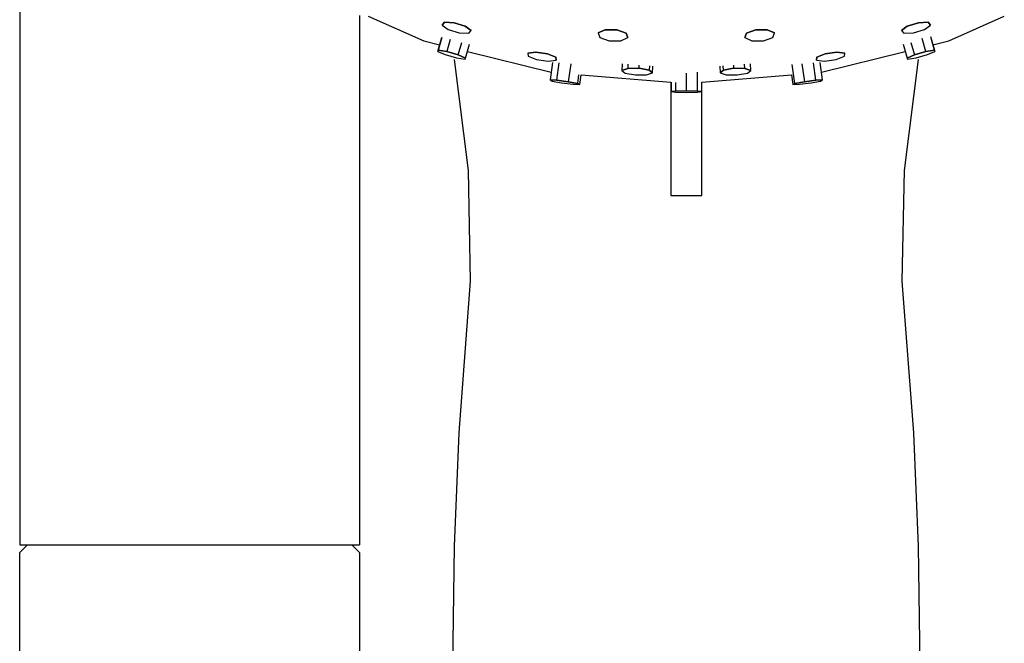
# Model space of a CAD drawing. Extents: x -242 to 242, y -490 to 490.
# Drawn here: x -211 to -147, y 386 to 427 of the extents above; entities that cross this region are included whole.
import ezdxf

# ---------------------------------------------------------------- set-up
doc = ezdxf.new("R2010")
doc.units = 0
doc.header["$MEASUREMENT"] = 0

msp = doc.modelspace()

# ---------------------------------------------------------------- linework, layer by layer
at = {"linetype": 'Continuous'}
for p, q in [((-211.156941, 444.11623), (-211.156941, 393.53228)), ((-189.156941, 427.097677), (-189.156941, 393.53228)), ((-188.587139, 427.059612), (-185.000082, 425.463525)), ((-183.660782, 426.665235), (-183.813882, 426.483735)), ((-183.813882, 426.483735), (-183.660782, 426.665235)), ((-183.813882, 426.483735), (-183.426182, 426.200455)), ((-183.660782, 426.665235), (-183.031782, 426.632735)), ((-183.031782, 426.632735), (-183.660782, 426.665235)), ((-182.308782, 426.414305), (-183.031782, 426.632735)), ((-183.031782, 426.632735), (-182.308782, 426.414305)), ((-152.968382, 426.632735), (-153.691382, 426.414385)), ((-153.691382, 426.414385), (-152.968382, 426.632735)), ((-152.339382, 426.665315), (-152.968382, 426.632735)), ((-152.968382, 426.632735), (-152.339382, 426.665315)), ((-152.573982, 426.200525), (-152.186282, 426.483735)), ((-152.186282, 426.483735), (-152.339382, 426.665315)), ((-152.339382, 426.665315), (-152.186282, 426.483735)), ((-151.000082, 425.463525), (-147.413024, 427.059612)), ((-183.426182, 426.200455), (-182.703182, 425.982025)), ((-182.703182, 425.982025), (-182.074082, 425.949445)), ((-182.308782, 426.414305), (-181.921082, 426.132015)), ((-181.921082, 426.132015), (-182.308782, 426.414305)), ((-182.074082, 425.949445), (-181.921082, 426.132015)), ((-173.244382, 426.175195), (-173.710082, 425.970965)), ((-173.710082, 425.970965), (-173.244382, 426.175195)), ((-173.710082, 425.970965), (-173.596182, 425.674935)), ((-173.244382, 426.175195), (-172.492882, 426.175125)), ((-172.492882, 426.175125), (-173.244382, 426.175195)), ((-171.892082, 425.961425), (-172.492882, 426.175125)), ((-172.492882, 426.175125), (-171.892082, 425.961425)), ((-171.892082, 425.961425), (-171.778182, 425.666545)), ((-171.778182, 425.666545), (-171.892082, 425.961425)), ((-164.108082, 425.961425), (-164.221982, 425.666545)), ((-164.221982, 425.666545), (-164.108082, 425.961425)), ((-163.507282, 426.175125), (-164.108082, 425.961425)), ((-164.108082, 425.961425), (-163.507282, 426.175125)), ((-162.755782, 426.175195), (-163.507282, 426.175125)), ((-163.507282, 426.175125), (-162.755782, 426.175195)), ((-162.290082, 425.970965), (-162.755782, 426.175195)), ((-162.755782, 426.175195), (-162.290082, 425.970965)), ((-162.403992, 425.674935), (-162.290082, 425.970965)), ((-153.691382, 426.414385), (-154.079082, 426.132015)), ((-154.079082, 426.132015), (-153.691382, 426.414385)), ((-154.079082, 426.132015), (-153.926082, 425.949525)), ((-153.926082, 425.949525), (-153.296982, 425.982025)), ((-153.296982, 425.982025), (-152.573982, 426.200525)), ((-185.000082, 425.463525), (-183.968434, 425.207876)), ((-183.835408, 425.677456), (-184.091672, 424.772845)), ((-184.057182, 424.854245), (-183.824751, 425.674852)), ((-183.28112, 425.542032), (-183.503082, 424.758345)), ((-182.770782, 424.549985), (-182.54103, 425.361213)), ((-182.290672, 424.347045), (-182.038216, 425.238366)), ((-173.596182, 425.674935), (-172.995382, 425.461395)), ((-172.995382, 425.461395), (-172.243882, 425.462235)), ((-172.243882, 425.462235), (-171.778182, 425.666545)), ((-164.221982, 425.666545), (-163.756282, 425.462235)), ((-163.756282, 425.462235), (-163.004782, 425.461395)), ((-163.004782, 425.461395), (-162.403992, 425.674935)), ((-153.961937, 425.238366), (-153.709482, 424.347045)), ((-153.458828, 425.360211), (-153.229382, 424.550065)), ((-152.497082, 424.758345), (-152.739788, 425.615277)), ((-152.191616, 425.732111), (-151.942982, 424.854245)), ((-151.908492, 424.772845), (-152.152309, 425.63352)), ((-152.031732, 425.207883), (-151.000082, 425.463525)), ((-184.057182, 424.854245), (-184.091672, 424.772845)), ((-184.091672, 424.772845), (-184.057182, 424.854245)), ((-184.091672, 424.772845), (-183.611482, 424.569745)), ((-183.503082, 424.758345), (-184.057182, 424.854245)), ((-184.057182, 424.854245), (-183.503082, 424.758345)), ((-183.611482, 424.569745), (-182.879182, 424.361465)), ((-182.770782, 424.549985), (-183.503082, 424.758345)), ((-183.503082, 424.758345), (-182.770782, 424.549985)), ((-182.290672, 424.347045), (-182.770782, 424.549985)), ((-182.770782, 424.549985), (-182.290672, 424.347045)), ((-182.172879, 424.762925), (-176.755054, 423.42035)), ((-178.266072, 424.659005), (-177.743072, 424.715775)), ((-177.743072, 424.715775), (-178.266072, 424.659005)), ((-178.266072, 424.659005), (-178.234772, 424.468045)), ((-176.990982, 424.611405), (-177.743072, 424.715775)), ((-177.743072, 424.715775), (-176.990982, 424.611405)), ((-176.990982, 424.611405), (-176.449682, 424.400835)), ((-176.449682, 424.400835), (-176.990982, 424.611405)), ((-159.009172, 424.611405), (-159.550472, 424.400835)), ((-159.550472, 424.400835), (-159.009172, 424.611405)), ((-159.245111, 423.420414), (-153.827281, 424.762948)), ((-158.257082, 424.715775), (-159.009172, 424.611405)), ((-159.009172, 424.611405), (-158.257082, 424.715775)), ((-157.734072, 424.659005), (-158.257082, 424.715775)), ((-158.257082, 424.715775), (-157.734072, 424.659005)), ((-157.765372, 424.468045), (-157.734072, 424.659005)), ((-153.229382, 424.550065), (-153.709482, 424.347045)), ((-153.709482, 424.347045), (-153.229382, 424.550065)), ((-152.497082, 424.758345), (-153.229382, 424.550065)), ((-153.229382, 424.550065), (-152.497082, 424.758345)), ((-153.120982, 424.361465), (-152.388682, 424.569745)), ((-151.942982, 424.854245), (-152.497082, 424.758345)), ((-152.497082, 424.758345), (-151.942982, 424.854245)), ((-152.388682, 424.569745), (-151.908492, 424.772845)), ((-151.908492, 424.772845), (-151.942982, 424.854245)), ((-151.942982, 424.854245), (-151.908492, 424.772845)), ((-183.025772, 424.256715), (-182.131762, 417.072875)), ((-182.879182, 424.361465), (-182.325172, 424.266625)), ((-182.325172, 424.266625), (-182.290672, 424.347045)), ((-178.234772, 424.468045), (-177.693482, 424.257475)), ((-177.693482, 424.257475), (-176.941382, 424.153105)), ((-176.941382, 424.153105), (-176.418382, 424.209865)), ((-176.663938, 424.062368), (-176.824782, 422.929045)), ((-176.418382, 424.209865), (-176.449682, 424.400835)), ((-176.449682, 424.400835), (-176.418382, 424.209865)), ((-176.418382, 424.209865), (-176.405655, 424.290065)), ((-176.382682, 422.910655), (-176.224246, 424.027011)), ((-175.477874, 423.966993), (-175.641182, 422.815365)), ((-172.148972, 423.970732), (-172.171782, 423.542375)), ((-171.775871, 423.942742), (-171.790366, 423.670466)), ((-164.209672, 423.668485), (-164.224276, 423.942743)), ((-163.828372, 423.542375), (-163.851183, 423.970732)), ((-160.969772, 422.697795), (-161.142817, 423.917093)), ((-160.522285, 423.966992), (-160.358972, 422.815365)), ((-159.617472, 422.910655), (-159.775913, 424.027011)), ((-159.594498, 424.290065), (-159.581772, 424.209865)), ((-159.550472, 424.400835), (-159.581772, 424.209865)), ((-159.581772, 424.209865), (-159.550472, 424.400835)), ((-159.581772, 424.209865), (-159.058772, 424.153105)), ((-159.175372, 422.929045), (-159.336222, 424.062368)), ((-159.058772, 424.153105), (-158.306672, 424.257475)), ((-158.306672, 424.257475), (-157.765372, 424.468045)), ((-153.868352, 417.072875), (-152.974362, 424.256715)), ((-153.709482, 424.347045), (-153.674992, 424.266625)), ((-153.674992, 424.266625), (-153.120982, 424.361465)), ((-175.030382, 422.697795), (-174.949904, 423.264847)), ((-172.171782, 423.542375), (-171.790472, 423.668485)), ((-171.790472, 423.668485), (-172.171782, 423.542375)), ((-172.171782, 423.542375), (-171.958172, 423.370175)), ((-171.958172, 423.370175), (-171.300072, 423.252455)), ((-171.060472, 423.679245), (-171.790472, 423.668485)), ((-171.790472, 423.668485), (-171.060472, 423.679245)), ((-171.300072, 423.252455), (-170.570172, 423.262145)), ((-171.060472, 423.679245), (-171.049355, 423.888239)), ((-171.060472, 423.679245), (-170.402472, 423.561525)), ((-170.402472, 423.561525), (-171.060472, 423.679245)), ((-170.570172, 423.262145), (-170.188872, 423.388415)), ((-170.38772, 423.838604), (-170.402472, 423.561525)), ((-170.188872, 423.388415), (-170.402472, 423.561525)), ((-170.402472, 423.561525), (-170.188872, 423.388415)), ((-170.188872, 423.388415), (-170.165801, 423.821956)), ((-167.990872, 422.225235), (-167.990877, 423.366415)), ((-167.290878, 423.422705), (-167.290872, 422.208905)), ((-165.834349, 423.821957), (-165.811272, 423.388415)), ((-165.597672, 423.561525), (-165.811272, 423.388415)), ((-165.811272, 423.388415), (-165.597672, 423.561525)), ((-165.811272, 423.388415), (-165.429982, 423.262145)), ((-165.597672, 423.561525), (-165.612427, 423.838605)), ((-165.597672, 423.561525), (-164.939672, 423.679245)), ((-164.939672, 423.679245), (-165.597672, 423.561525)), ((-165.429982, 423.262145), (-164.700072, 423.252455)), ((-164.950791, 423.88824), (-164.939672, 423.679245)), ((-164.209672, 423.668485), (-164.939672, 423.679245)), ((-164.939672, 423.679245), (-164.209672, 423.668485)), ((-164.700072, 423.252455), (-164.041972, 423.370175)), ((-164.209672, 423.668485), (-163.828372, 423.542375)), ((-163.828372, 423.542375), (-164.209672, 423.668485)), ((-164.041972, 423.370175), (-163.828372, 423.542375)), ((-176.824782, 422.929045), (-176.687282, 422.855805)), ((-176.382682, 422.910655), (-176.824782, 422.929045)), ((-176.824782, 422.929045), (-176.382682, 422.910655)), ((-176.687282, 422.855805), (-176.076382, 422.737245)), ((-175.641182, 422.815365), (-176.382682, 422.910655)), ((-176.382682, 422.910655), (-175.641182, 422.815365)), ((-176.076382, 422.737245), (-175.334972, 422.643015)), ((-175.030382, 422.697795), (-175.641182, 422.815365)), ((-175.641182, 422.815365), (-175.030382, 422.697795)), ((-175.334972, 422.643015), (-174.892882, 422.624635)), ((-174.892882, 422.624635), (-175.030382, 422.697795)), ((-175.030382, 422.697795), (-174.892882, 422.624635)), ((-174.892882, 422.624635), (-174.8037, 423.252995)), ((-174.8037, 423.252995), (-169.000072, 422.782521)), ((-169.000068, 422.78252), (-169.000062, 422.212565)), ((-168.990875, 422.781775), (-168.990872, 422.169695)), ((-168.690874, 422.757455), (-168.690872, 422.208905)), ((-167.000073, 422.782529), (-161.196464, 423.253048)), ((-166.990872, 422.169695), (-166.990875, 422.783274)), ((-161.196464, 423.253048), (-161.107272, 422.624635)), ((-160.969772, 422.697795), (-161.107272, 422.624635)), ((-161.107272, 422.624635), (-160.969772, 422.697795)), ((-161.107272, 422.624635), (-160.665172, 422.643015)), ((-160.358972, 422.815365), (-160.969772, 422.697795)), ((-160.969772, 422.697795), (-160.358972, 422.815365)), ((-160.665172, 422.643015), (-159.923772, 422.737245)), ((-159.617472, 422.910655), (-160.358972, 422.815365)), ((-160.358972, 422.815365), (-159.617472, 422.910655)), ((-159.923772, 422.737245), (-159.312872, 422.855805)), ((-159.175372, 422.929045), (-159.617472, 422.910655)), ((-159.617472, 422.910655), (-159.175372, 422.929045)), ((-159.312872, 422.855805), (-159.175372, 422.929045)), ((-169.000062, 422.212565), (-169.000062, 419.787645)), ((-168.690872, 422.208905), (-168.990872, 422.169695)), ((-168.990872, 422.169695), (-168.690872, 422.208905)), ((-168.990872, 422.169695), (-168.690872, 422.129485)), ((-167.990872, 422.225235), (-168.690872, 422.208905)), ((-168.690872, 422.208905), (-167.990872, 422.225235)), ((-168.690872, 422.129485), (-167.990872, 422.113235)), ((-167.290872, 422.208905), (-167.990872, 422.225235)), ((-167.990872, 422.225235), (-167.290872, 422.208905)), ((-167.990872, 422.113235), (-167.290872, 422.129485)), ((-166.990872, 422.169695), (-167.290872, 422.208905)), ((-167.290872, 422.208905), (-166.990872, 422.169695)), ((-167.290872, 422.129485), (-166.990872, 422.169695)), ((-167.000072, 419.787645), (-167.000072, 422.212565)), ((-169.000062, 419.787645), (-169.000062, 418.126875)), ((-167.000072, 418.126875), (-167.000072, 419.787645)), ((-169.000062, 418.126875), (-169.000062, 416.569945)), ((-167.000072, 416.569945), (-167.000072, 418.126875)), ((-182.131762, 417.072875), (-181.982752, 409.906735)), ((-154.017352, 409.906735), (-153.868352, 417.072875)), ((-169.000062, 416.569945), (-169.000062, 415.706985)), ((-167.000072, 415.706985), (-167.000072, 416.569945)), ((-169.000062, 415.706985), (-169.000062, 415.435835)), ((-167.000072, 415.435835), (-167.000072, 415.706985)), ((-169.000062, 415.435835), (-168.756592, 415.435835)), ((-168.756592, 415.435835), (-167.334222, 415.435835)), ((-167.334222, 415.435835), (-167.000072, 415.435835)), ((-181.982752, 409.906735), (-182.727742, 400.074355)), ((-153.272342, 400.074355), (-154.017352, 409.906735)), ((-182.727742, 400.074355), (-183.025742, 392.747385)), ((-152.974332, 392.747385), (-153.272342, 400.074355)), ((-211.156941, 393.53228), (-211.156941, 392.82458)), ((-189.156941, 393.53228), (-189.156941, 392.82458)), ((-211.156941, 392.32455), (-210.656941, 392.82458)), ((-211.156941, 392.82458), (-210.756941, 392.82458)), ((-210.756941, 392.82458), (-209.656941, 392.82458)), ((-209.656941, 392.82458), (-207.956941, 392.82458)), ((-207.956941, 392.82458), (-205.656941, 392.82458)), ((-205.656941, 392.82458), (-202.956941, 392.82458)), ((-202.956941, 392.82458), (-200.156941, 392.82458)), ((-200.156941, 392.82458), (-197.356941, 392.82458)), ((-197.356941, 392.82458), (-194.656941, 392.82458)), ((-194.656941, 392.82458), (-192.356941, 392.82458)), ((-192.356941, 392.82458), (-190.656941, 392.82458)), ((-190.656941, 392.82458), (-189.556941, 392.82458)), ((-189.656941, 392.82458), (-189.156941, 392.32455)), ((-189.556941, 392.82458), (-189.156941, 392.82458)), ((-183.025742, 392.747385), (-183.174732, 381.913115)), ((-152.825322, 381.913115), (-152.974332, 392.747385)), ((-211.156941, 392.01143), (-211.156941, 392.32455)), ((-189.156941, 392.32455), (-189.156941, 392.01143)), ((-211.156941, 391.4696), (-211.156941, 392.01143)), ((-211.156941, 320.60652), (-211.156941, 391.4696)), ((-189.156941, 392.01143), (-189.156941, 391.4696)), ((-189.156941, 391.4696), (-189.156941, 320.60652))]:
    msp.add_line(p, q, dxfattribs=at)

doc.saveas('drawing.dxf')
